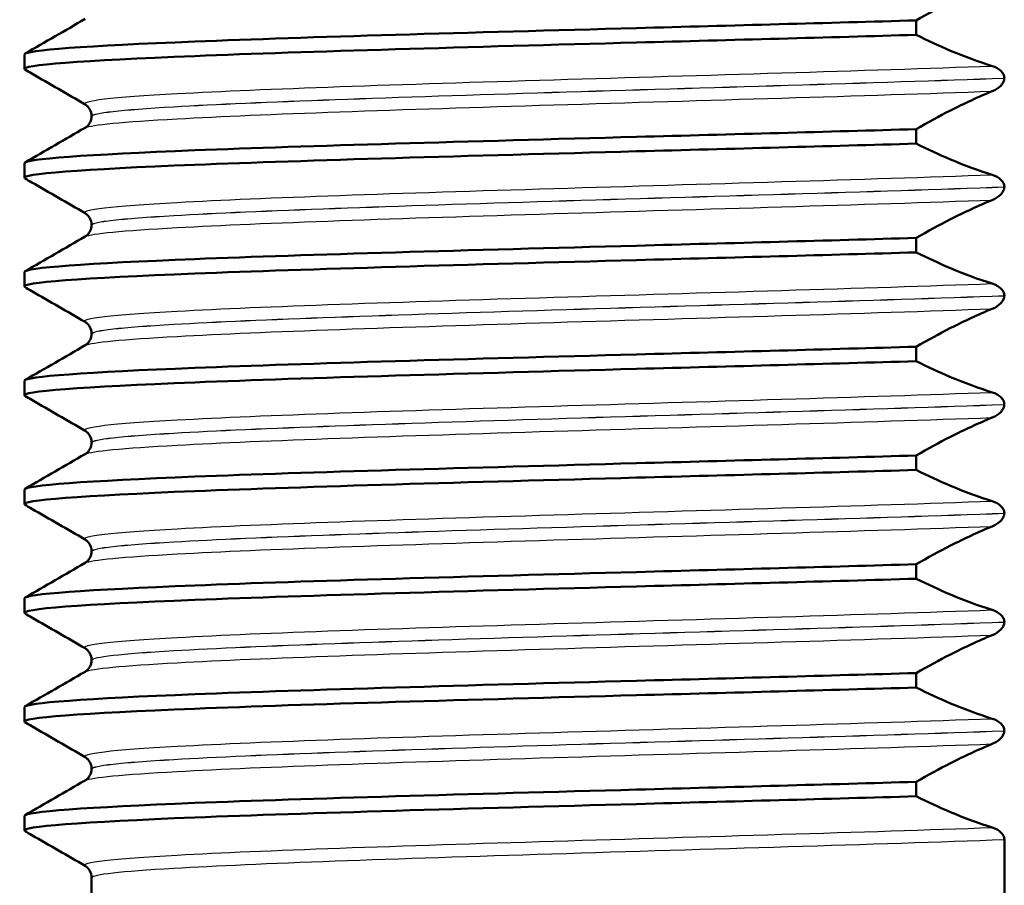
# Paper-space layout 'DS_2' of a CAD drawing. Units: millimetres. Extents: x 0 to 2100, y 0 to 2970.
# Drawn here: x 454 to 468, y 1674 to 1686 of the extents above; entities that cross this region are included whole.
import ezdxf

# ---------------------------------------------------------------- set-up
doc = ezdxf.new("R2010")
doc.units = ezdxf.units.MM
doc.header["$LTSCALE"] = 10
doc.layers.add('Visible Edges(ISO)', color=7, linetype='Continuous', lineweight=50)
doc.layers.add('Visible Tangent Edges(ISO)', color=7, linetype='Continuous', lineweight=25)

psp = doc.layouts.new('DS_2')

# ---------------------------------------------------------------- linework, layer by layer
at = {"layer": 'Visible Edges(ISO)'}
for p, q in [((466.414, 1686.203), (466.414, 1686.403)), ((454.112, 1685.733), (454.112, 1685.933)), ((467.63, 1685.606), (467.63, 1685.607)), ((455.038, 1685.083), (455.038, 1685.082)), ((466.414, 1684.702), (466.414, 1684.902)), ((454.112, 1684.232), (454.112, 1684.432)), ((467.63, 1684.105), (467.63, 1684.106)), ((455.038, 1683.582), (455.038, 1683.581)), ((466.414, 1683.201), (466.414, 1683.401)), ((454.112, 1682.731), (454.112, 1682.931)), ((467.63, 1682.604), (467.63, 1682.605)), ((455.038, 1682.081), (455.038, 1682.08)), ((466.414, 1681.7), (466.414, 1681.9)), ((454.112, 1681.23), (454.112, 1681.43)), ((467.63, 1681.103), (467.63, 1681.104)), ((455.038, 1680.58), (455.038, 1680.579)), ((466.414, 1680.199), (466.414, 1680.399)), ((454.112, 1679.729), (454.112, 1679.929)), ((467.63, 1679.602), (467.63, 1679.603)), ((455.038, 1679.079), (455.038, 1679.078)), ((466.414, 1678.698), (466.414, 1678.898)), ((454.112, 1678.228), (454.112, 1678.428)), ((467.63, 1678.101), (467.63, 1678.102)), ((455.038, 1677.578), (455.038, 1677.577)), ((466.414, 1677.197), (466.414, 1677.397)), ((454.112, 1676.727), (454.112, 1676.927)), ((467.63, 1676.6), (467.63, 1676.601)), ((455.038, 1676.077), (455.038, 1676.076)), ((466.414, 1675.696), (466.414, 1675.896)), ((454.112, 1675.226), (454.112, 1675.426)), ((467.63, 1675.1), (467.63, 1664.147)), ((455.038, 1674.576), (455.038, 1664.162))]:
    psp.add_line(p, q, dxfattribs=at)
for points, knots in [([(466.414, 1686.403), (466.571, 1686.494), (466.73, 1686.58), (467.079, 1686.758), (467.27, 1686.847), (467.463, 1686.926)], [-0.1904609, -0.1904609, -0.1904609, -0.1904609, -0.1036427, -0.1036427, 0, 0, 0, 0]), ([(454.112, 1685.933), (454.115, 1685.992), (454.968, 1686.051), (456.462, 1686.111), (458.021, 1686.173), (460.26, 1686.234), (462.556, 1686.296), (463.871, 1686.332), (465.2, 1686.367), (466.414, 1686.403)], [94.849315, 94.849315, 94.849315, 94.849315, 95.594585, 95.594585, 95.594585, 96.372549, 96.372549, 96.372549, 96.818092, 96.818092, 96.818092, 96.818092]), ([(454.116, 1685.726), (454.046, 1685.787), (454.908, 1685.849), (456.462, 1685.911), (458.021, 1685.973), (460.26, 1686.035), (462.556, 1686.097), (463.871, 1686.132), (465.2, 1686.168), (466.414, 1686.203)], [94.81906, 94.81906, 94.81906, 94.81906, 95.594585, 95.594585, 95.594585, 96.372549, 96.372549, 96.372549, 96.818092, 96.818092, 96.818092, 96.818092]), ([(467.463, 1685.773), (467.271, 1685.833), (467.079, 1685.904), (466.73, 1686.052), (466.571, 1686.125), (466.414, 1686.203)], [-0.1881183, -0.1881183, -0.1881183, -0.1881183, -0.0857024, -0.0857024, 0, 0, 0, 0]), ([(467.63, 1685.607), (467.63, 1685.616), (467.629, 1685.625), (467.624, 1685.643), (467.621, 1685.651), (467.609, 1685.678), (467.596, 1685.693), (467.554, 1685.734), (467.511, 1685.757), (467.463, 1685.773)], [-0.0444678, -0.0444678, -0.0444678, -0.0444678, -0.04059224, -0.04059224, -0.03631795, -0.03631795, -0.02566869, -0.02566869, 0, 0, 0, 0]), ([(467.463, 1685.425), (467.51, 1685.444), (467.551, 1685.47), (467.592, 1685.513), (467.604, 1685.528), (467.618, 1685.554), (467.622, 1685.564), (467.627, 1685.581), (467.628, 1685.586), (467.629, 1685.594), (467.629, 1685.596), (467.629, 1685.6), (467.629, 1685.601), (467.63, 1685.603), (467.63, 1685.604), (467.63, 1685.605), (467.63, 1685.605), (467.63, 1685.606), (467.63, 1685.606), (467.63, 1685.606), (467.63, 1685.606), (467.63, 1685.606), (467.63, 1685.606), (467.63, 1685.606)], [-0.0319654, -0.0319654, -0.0319654, -0.0319654, -0.01402893, -0.01402893, -0.00689692, -0.00689692, -0.00319017, -0.00319017, -0.00155369, -0.00155369, -0.0007707, -0.0007707, -0.00038441, -0.00038441, -0.00019204, -0.00019204, -0.00009599, -0.00009599, -0.00004799, -0.00004799, -0.00002399, -0.00002399, 0, 0, 0, 0]), ([(466.414, 1684.902), (466.571, 1684.993), (466.73, 1685.079), (467.079, 1685.257), (467.27, 1685.346), (467.463, 1685.425)], [-0.1904609, -0.1904609, -0.1904609, -0.1904609, -0.1036427, -0.1036427, 0, 0, 0, 0]), ([(455.038, 1685.083), (455.038, 1685.116), (455.028, 1685.149), (455.003, 1685.195), (454.99, 1685.211), (454.965, 1685.233), (454.955, 1685.24), (454.948, 1685.244)], [0, 0, 0, 0, 0.0158355, 0.0158355, 0.02993581, 0.02993581, 0.0461651, 0.0461651, 0.0461651, 0.0461651]), ([(454.948, 1684.921), (454.956, 1684.925), (454.969, 1684.933), (454.996, 1684.961), (455.009, 1684.977), (455.03, 1685.022), (455.038, 1685.052), (455.038, 1685.082)], [0, 0, 0, 0, 0.01863776, 0.01863776, 0.0319727, 0.0319727, 0.0461709, 0.0461709, 0.0461709, 0.0461709]), ([(454.112, 1684.432), (454.115, 1684.491), (454.968, 1684.55), (456.462, 1684.61), (458.021, 1684.672), (460.26, 1684.733), (462.556, 1684.795), (463.871, 1684.831), (465.2, 1684.866), (466.414, 1684.902)], [88.56613, 88.56613, 88.56613, 88.56613, 89.3114, 89.3114, 89.3114, 90.089364, 90.089364, 90.089364, 90.534907, 90.534907, 90.534907, 90.534907]), ([(454.116, 1684.225), (454.046, 1684.286), (454.908, 1684.348), (456.462, 1684.41), (458.021, 1684.472), (460.26, 1684.534), (462.556, 1684.596), (463.871, 1684.631), (465.2, 1684.667), (466.414, 1684.702)], [88.535874, 88.535874, 88.535874, 88.535874, 89.3114, 89.3114, 89.3114, 90.089364, 90.089364, 90.089364, 90.534907, 90.534907, 90.534907, 90.534907]), ([(467.463, 1684.272), (467.271, 1684.332), (467.079, 1684.403), (466.73, 1684.551), (466.571, 1684.624), (466.414, 1684.702)], [-0.1881183, -0.1881183, -0.1881183, -0.1881183, -0.0857024, -0.0857024, 0, 0, 0, 0]), ([(467.63, 1684.106), (467.63, 1684.115), (467.629, 1684.124), (467.624, 1684.142), (467.621, 1684.15), (467.609, 1684.177), (467.596, 1684.192), (467.554, 1684.233), (467.511, 1684.256), (467.463, 1684.272)], [-0.0444678, -0.0444678, -0.0444678, -0.0444678, -0.04059224, -0.04059224, -0.03631795, -0.03631795, -0.02566869, -0.02566869, 0, 0, 0, 0]), ([(467.463, 1683.924), (467.51, 1683.943), (467.551, 1683.969), (467.592, 1684.012), (467.604, 1684.027), (467.618, 1684.053), (467.622, 1684.063), (467.627, 1684.08), (467.628, 1684.085), (467.629, 1684.093), (467.629, 1684.095), (467.629, 1684.099), (467.629, 1684.1), (467.63, 1684.102), (467.63, 1684.103), (467.63, 1684.104), (467.63, 1684.104), (467.63, 1684.105), (467.63, 1684.105), (467.63, 1684.105), (467.63, 1684.105), (467.63, 1684.105), (467.63, 1684.105), (467.63, 1684.105)], [-0.03196536, -0.03196536, -0.03196536, -0.03196536, -0.01402892, -0.01402892, -0.00689691, -0.00689691, -0.00319017, -0.00319017, -0.00155368, -0.00155368, -0.0007707, -0.0007707, -0.00038441, -0.00038441, -0.00019204, -0.00019204, -0.00009599, -0.00009599, -0.00004799, -0.00004799, -0.00002399, -0.00002399, 0, 0, 0, 0]), ([(466.414, 1683.401), (466.571, 1683.492), (466.73, 1683.578), (467.079, 1683.756), (467.27, 1683.845), (467.463, 1683.924)], [-0.1904609, -0.1904609, -0.1904609, -0.1904609, -0.1036427, -0.1036427, 0, 0, 0, 0]), ([(455.038, 1683.582), (455.038, 1683.615), (455.028, 1683.648), (455.003, 1683.694), (454.99, 1683.71), (454.965, 1683.732), (454.955, 1683.739), (454.948, 1683.743)], [0, 0, 0, 0, 0.0158355, 0.0158355, 0.02993581, 0.02993581, 0.0461651, 0.0461651, 0.0461651, 0.0461651]), ([(454.948, 1683.42), (454.956, 1683.424), (454.969, 1683.432), (454.996, 1683.46), (455.009, 1683.476), (455.03, 1683.521), (455.038, 1683.551), (455.038, 1683.581)], [0, 0, 0, 0, 0.01863776, 0.01863776, 0.0319727, 0.0319727, 0.0461709, 0.0461709, 0.0461709, 0.0461709]), ([(454.112, 1682.931), (454.115, 1682.99), (454.968, 1683.049), (456.462, 1683.109), (458.021, 1683.171), (460.26, 1683.232), (462.556, 1683.294), (463.871, 1683.33), (465.2, 1683.365), (466.414, 1683.401)], [82.282944, 82.282944, 82.282944, 82.282944, 83.028214, 83.028214, 83.028214, 83.806179, 83.806179, 83.806179, 84.251722, 84.251722, 84.251722, 84.251722]), ([(454.116, 1682.724), (454.046, 1682.785), (454.908, 1682.847), (456.462, 1682.909), (458.021, 1682.971), (460.26, 1683.033), (462.556, 1683.095), (463.871, 1683.13), (465.2, 1683.166), (466.414, 1683.201)], [82.252689, 82.252689, 82.252689, 82.252689, 83.028214, 83.028214, 83.028214, 83.806179, 83.806179, 83.806179, 84.251722, 84.251722, 84.251722, 84.251722]), ([(467.463, 1682.771), (467.271, 1682.831), (467.079, 1682.902), (466.73, 1683.05), (466.571, 1683.123), (466.414, 1683.201)], [-0.1881183, -0.1881183, -0.1881183, -0.1881183, -0.0857024, -0.0857024, 0, 0, 0, 0]), ([(467.63, 1682.605), (467.63, 1682.614), (467.629, 1682.623), (467.624, 1682.641), (467.621, 1682.649), (467.609, 1682.676), (467.596, 1682.691), (467.554, 1682.732), (467.511, 1682.755), (467.463, 1682.771)], [-0.0444678, -0.0444678, -0.0444678, -0.0444678, -0.04059224, -0.04059224, -0.03631795, -0.03631795, -0.02566869, -0.02566869, 0, 0, 0, 0]), ([(467.463, 1682.423), (467.51, 1682.442), (467.551, 1682.468), (467.592, 1682.511), (467.604, 1682.526), (467.618, 1682.552), (467.622, 1682.562), (467.627, 1682.579), (467.628, 1682.584), (467.629, 1682.592), (467.629, 1682.594), (467.629, 1682.598), (467.629, 1682.599), (467.63, 1682.601), (467.63, 1682.602), (467.63, 1682.603), (467.63, 1682.603), (467.63, 1682.604), (467.63, 1682.604), (467.63, 1682.604), (467.63, 1682.604), (467.63, 1682.604), (467.63, 1682.604), (467.63, 1682.604)], [-0.03196536, -0.03196536, -0.03196536, -0.03196536, -0.01402892, -0.01402892, -0.00689691, -0.00689691, -0.00319017, -0.00319017, -0.00155368, -0.00155368, -0.0007707, -0.0007707, -0.00038441, -0.00038441, -0.00019204, -0.00019204, -0.00009599, -0.00009599, -0.00004799, -0.00004799, -0.00002399, -0.00002399, 0, 0, 0, 0]), ([(466.414, 1681.9), (466.571, 1681.991), (466.73, 1682.077), (467.079, 1682.255), (467.27, 1682.344), (467.463, 1682.423)], [-0.1904609, -0.1904609, -0.1904609, -0.1904609, -0.1036427, -0.1036427, 0, 0, 0, 0]), ([(455.038, 1682.081), (455.038, 1682.114), (455.028, 1682.147), (455.003, 1682.193), (454.99, 1682.209), (454.965, 1682.231), (454.955, 1682.238), (454.948, 1682.242)], [0, 0, 0, 0, 0.0158355, 0.0158355, 0.02993581, 0.02993581, 0.0461651, 0.0461651, 0.0461651, 0.0461651]), ([(454.948, 1681.919), (454.956, 1681.923), (454.969, 1681.931), (454.996, 1681.959), (455.009, 1681.975), (455.03, 1682.02), (455.038, 1682.05), (455.038, 1682.08)], [0, 0, 0, 0, 0.01863776, 0.01863776, 0.0319727, 0.0319727, 0.0461709, 0.0461709, 0.0461709, 0.0461709]), ([(454.112, 1681.43), (454.115, 1681.489), (454.968, 1681.548), (456.462, 1681.608), (458.021, 1681.67), (460.26, 1681.731), (462.556, 1681.793), (463.871, 1681.829), (465.2, 1681.864), (466.414, 1681.9)], [75.999759, 75.999759, 75.999759, 75.999759, 76.745029, 76.745029, 76.745029, 77.522993, 77.522993, 77.522993, 77.968536, 77.968536, 77.968536, 77.968536]), ([(454.116, 1681.223), (454.046, 1681.284), (454.908, 1681.346), (456.462, 1681.408), (458.021, 1681.47), (460.26, 1681.532), (462.556, 1681.594), (463.871, 1681.629), (465.2, 1681.665), (466.414, 1681.7)], [75.969504, 75.969504, 75.969504, 75.969504, 76.745029, 76.745029, 76.745029, 77.522993, 77.522993, 77.522993, 77.968536, 77.968536, 77.968536, 77.968536]), ([(467.463, 1681.27), (467.271, 1681.33), (467.079, 1681.401), (466.73, 1681.549), (466.571, 1681.622), (466.414, 1681.7)], [-0.1881183, -0.1881183, -0.1881183, -0.1881183, -0.0857024, -0.0857024, 0, 0, 0, 0]), ([(467.63, 1681.104), (467.63, 1681.113), (467.629, 1681.122), (467.624, 1681.14), (467.621, 1681.148), (467.609, 1681.175), (467.596, 1681.19), (467.554, 1681.231), (467.511, 1681.254), (467.463, 1681.27)], [-0.0444678, -0.0444678, -0.0444678, -0.0444678, -0.04059224, -0.04059224, -0.03631795, -0.03631795, -0.02566869, -0.02566869, 0, 0, 0, 0]), ([(467.463, 1680.922), (467.51, 1680.941), (467.551, 1680.967), (467.592, 1681.01), (467.604, 1681.025), (467.618, 1681.051), (467.622, 1681.061), (467.627, 1681.078), (467.628, 1681.083), (467.629, 1681.091), (467.629, 1681.093), (467.629, 1681.097), (467.629, 1681.098), (467.63, 1681.1), (467.63, 1681.101), (467.63, 1681.102), (467.63, 1681.102), (467.63, 1681.103), (467.63, 1681.103), (467.63, 1681.103), (467.63, 1681.103), (467.63, 1681.103), (467.63, 1681.103), (467.63, 1681.103)], [-0.03196539, -0.03196539, -0.03196539, -0.03196539, -0.01402893, -0.01402893, -0.00689691, -0.00689691, -0.00319017, -0.00319017, -0.00155369, -0.00155369, -0.0007707, -0.0007707, -0.00038441, -0.00038441, -0.00019204, -0.00019204, -0.00009599, -0.00009599, -0.00004799, -0.00004799, -0.00002399, -0.00002399, 0, 0, 0, 0]), ([(466.414, 1680.399), (466.571, 1680.49), (466.73, 1680.576), (467.079, 1680.754), (467.27, 1680.843), (467.463, 1680.922)], [-0.1904609, -0.1904609, -0.1904609, -0.1904609, -0.1036427, -0.1036427, 0, 0, 0, 0]), ([(455.038, 1680.58), (455.038, 1680.613), (455.028, 1680.646), (455.003, 1680.692), (454.99, 1680.708), (454.965, 1680.73), (454.955, 1680.737), (454.948, 1680.741)], [0, 0, 0, 0, 0.0158355, 0.0158355, 0.02993581, 0.02993581, 0.0461651, 0.0461651, 0.0461651, 0.0461651]), ([(454.948, 1680.418), (454.956, 1680.422), (454.969, 1680.43), (454.996, 1680.458), (455.009, 1680.474), (455.03, 1680.519), (455.038, 1680.549), (455.038, 1680.579)], [0, 0, 0, 0, 0.01863776, 0.01863776, 0.0319727, 0.0319727, 0.0461709, 0.0461709, 0.0461709, 0.0461709]), ([(454.112, 1679.929), (454.115, 1679.988), (454.968, 1680.047), (456.462, 1680.107), (458.021, 1680.169), (460.26, 1680.23), (462.556, 1680.292), (463.871, 1680.328), (465.2, 1680.363), (466.414, 1680.399)], [69.716574, 69.716574, 69.716574, 69.716574, 70.461844, 70.461844, 70.461844, 71.239808, 71.239808, 71.239808, 71.685351, 71.685351, 71.685351, 71.685351]), ([(454.116, 1679.722), (454.046, 1679.783), (454.908, 1679.845), (456.462, 1679.907), (458.021, 1679.969), (460.26, 1680.031), (462.556, 1680.093), (463.871, 1680.128), (465.2, 1680.164), (466.414, 1680.199)], [69.686318, 69.686318, 69.686318, 69.686318, 70.461844, 70.461844, 70.461844, 71.239808, 71.239808, 71.239808, 71.685351, 71.685351, 71.685351, 71.685351]), ([(467.463, 1679.769), (467.271, 1679.829), (467.079, 1679.9), (466.73, 1680.048), (466.571, 1680.121), (466.414, 1680.199)], [-0.1881183, -0.1881183, -0.1881183, -0.1881183, -0.0857024, -0.0857024, 0, 0, 0, 0]), ([(467.63, 1679.603), (467.63, 1679.612), (467.629, 1679.621), (467.624, 1679.639), (467.621, 1679.647), (467.609, 1679.674), (467.596, 1679.689), (467.554, 1679.73), (467.511, 1679.753), (467.463, 1679.769)], [-0.0444678, -0.0444678, -0.0444678, -0.0444678, -0.04059224, -0.04059224, -0.03631795, -0.03631795, -0.02566869, -0.02566869, 0, 0, 0, 0]), ([(467.463, 1679.421), (467.51, 1679.44), (467.551, 1679.466), (467.592, 1679.509), (467.604, 1679.524), (467.618, 1679.55), (467.622, 1679.56), (467.627, 1679.577), (467.628, 1679.582), (467.629, 1679.59), (467.629, 1679.592), (467.629, 1679.596), (467.629, 1679.597), (467.63, 1679.599), (467.63, 1679.6), (467.63, 1679.601), (467.63, 1679.601), (467.63, 1679.602), (467.63, 1679.602), (467.63, 1679.602), (467.63, 1679.602), (467.63, 1679.602), (467.63, 1679.602), (467.63, 1679.602)], [-0.03196539, -0.03196539, -0.03196539, -0.03196539, -0.01402893, -0.01402893, -0.00689691, -0.00689691, -0.00319017, -0.00319017, -0.00155369, -0.00155369, -0.0007707, -0.0007707, -0.00038441, -0.00038441, -0.00019204, -0.00019204, -0.00009599, -0.00009599, -0.00004799, -0.00004799, -0.00002399, -0.00002399, 0, 0, 0, 0]), ([(466.414, 1678.898), (466.571, 1678.989), (466.73, 1679.075), (467.079, 1679.253), (467.27, 1679.342), (467.463, 1679.421)], [-0.1904609, -0.1904609, -0.1904609, -0.1904609, -0.1036427, -0.1036427, 0, 0, 0, 0]), ([(455.038, 1679.079), (455.038, 1679.112), (455.028, 1679.145), (455.003, 1679.191), (454.99, 1679.207), (454.965, 1679.229), (454.955, 1679.236), (454.948, 1679.24)], [0, 0, 0, 0, 0.0158355, 0.0158355, 0.02993581, 0.02993581, 0.0461651, 0.0461651, 0.0461651, 0.0461651]), ([(454.948, 1678.917), (454.956, 1678.921), (454.969, 1678.929), (454.996, 1678.957), (455.009, 1678.973), (455.03, 1679.018), (455.038, 1679.048), (455.038, 1679.078)], [0, 0, 0, 0, 0.01863776, 0.01863776, 0.0319727, 0.0319727, 0.0461709, 0.0461709, 0.0461709, 0.0461709]), ([(454.112, 1678.428), (454.115, 1678.487), (454.968, 1678.546), (456.462, 1678.606), (458.021, 1678.668), (460.26, 1678.729), (462.556, 1678.791), (463.871, 1678.827), (465.2, 1678.862), (466.414, 1678.898)], [63.433388, 63.433388, 63.433388, 63.433388, 64.178658, 64.178658, 64.178658, 64.956623, 64.956623, 64.956623, 65.402166, 65.402166, 65.402166, 65.402166]), ([(454.116, 1678.221), (454.046, 1678.282), (454.908, 1678.344), (456.462, 1678.406), (458.021, 1678.468), (460.26, 1678.53), (462.556, 1678.592), (463.871, 1678.627), (465.2, 1678.663), (466.414, 1678.698)], [63.403133, 63.403133, 63.403133, 63.403133, 64.178658, 64.178658, 64.178658, 64.956623, 64.956623, 64.956623, 65.402166, 65.402166, 65.402166, 65.402166]), ([(467.463, 1678.268), (467.271, 1678.328), (467.079, 1678.399), (466.73, 1678.547), (466.571, 1678.62), (466.414, 1678.698)], [-0.1881183, -0.1881183, -0.1881183, -0.1881183, -0.0857024, -0.0857024, 0, 0, 0, 0]), ([(467.63, 1678.102), (467.63, 1678.111), (467.629, 1678.12), (467.624, 1678.138), (467.621, 1678.146), (467.609, 1678.173), (467.596, 1678.188), (467.554, 1678.229), (467.511, 1678.252), (467.463, 1678.268)], [-0.0444678, -0.0444678, -0.0444678, -0.0444678, -0.04059224, -0.04059224, -0.03631795, -0.03631795, -0.02566869, -0.02566869, 0, 0, 0, 0]), ([(467.463, 1677.92), (467.51, 1677.939), (467.551, 1677.965), (467.592, 1678.008), (467.604, 1678.023), (467.618, 1678.049), (467.622, 1678.059), (467.627, 1678.076), (467.628, 1678.081), (467.629, 1678.089), (467.629, 1678.091), (467.629, 1678.095), (467.629, 1678.096), (467.63, 1678.098), (467.63, 1678.099), (467.63, 1678.1), (467.63, 1678.1), (467.63, 1678.101), (467.63, 1678.101), (467.63, 1678.101), (467.63, 1678.101), (467.63, 1678.101), (467.63, 1678.101), (467.63, 1678.101)], [-0.03196537, -0.03196537, -0.03196537, -0.03196537, -0.01402892, -0.01402892, -0.00689691, -0.00689691, -0.00319017, -0.00319017, -0.00155369, -0.00155369, -0.0007707, -0.0007707, -0.00038441, -0.00038441, -0.00019204, -0.00019204, -0.00009599, -0.00009599, -0.00004799, -0.00004799, -0.00002399, -0.00002399, 0, 0, 0, 0]), ([(466.414, 1677.397), (466.571, 1677.488), (466.73, 1677.574), (467.079, 1677.752), (467.27, 1677.841), (467.463, 1677.92)], [-0.1904609, -0.1904609, -0.1904609, -0.1904609, -0.1036427, -0.1036427, 0, 0, 0, 0]), ([(455.038, 1677.578), (455.038, 1677.611), (455.028, 1677.644), (455.003, 1677.69), (454.99, 1677.706), (454.965, 1677.728), (454.955, 1677.735), (454.948, 1677.739)], [0, 0, 0, 0, 0.0158355, 0.0158355, 0.02993581, 0.02993581, 0.0461651, 0.0461651, 0.0461651, 0.0461651]), ([(454.948, 1677.416), (454.956, 1677.42), (454.969, 1677.428), (454.996, 1677.456), (455.009, 1677.472), (455.03, 1677.517), (455.038, 1677.547), (455.038, 1677.577)], [0, 0, 0, 0, 0.01863776, 0.01863776, 0.0319727, 0.0319727, 0.0461709, 0.0461709, 0.0461709, 0.0461709]), ([(454.112, 1676.927), (454.115, 1676.986), (454.968, 1677.045), (456.462, 1677.105), (458.021, 1677.167), (460.26, 1677.228), (462.556, 1677.29), (463.871, 1677.326), (465.2, 1677.361), (466.414, 1677.397)], [57.150203, 57.150203, 57.150203, 57.150203, 57.895473, 57.895473, 57.895473, 58.673437, 58.673437, 58.673437, 59.11898, 59.11898, 59.11898, 59.11898]), ([(454.116, 1676.72), (454.046, 1676.781), (454.908, 1676.843), (456.462, 1676.905), (458.021, 1676.967), (460.26, 1677.029), (462.556, 1677.091), (463.871, 1677.126), (465.2, 1677.162), (466.414, 1677.197)], [57.119948, 57.119948, 57.119948, 57.119948, 57.895473, 57.895473, 57.895473, 58.673437, 58.673437, 58.673437, 59.11898, 59.11898, 59.11898, 59.11898]), ([(467.463, 1676.767), (467.271, 1676.827), (467.079, 1676.898), (466.73, 1677.046), (466.571, 1677.119), (466.414, 1677.197)], [-0.1881183, -0.1881183, -0.1881183, -0.1881183, -0.0857024, -0.0857024, 0, 0, 0, 0]), ([(467.63, 1676.601), (467.63, 1676.61), (467.629, 1676.619), (467.624, 1676.637), (467.621, 1676.645), (467.609, 1676.672), (467.596, 1676.687), (467.554, 1676.728), (467.511, 1676.751), (467.463, 1676.767)], [-0.0444678, -0.0444678, -0.0444678, -0.0444678, -0.04059224, -0.04059224, -0.03631795, -0.03631795, -0.02566869, -0.02566869, 0, 0, 0, 0]), ([(467.463, 1676.419), (467.489, 1676.43), (467.516, 1676.444), (467.565, 1676.479), (467.585, 1676.498), (467.607, 1676.528), (467.615, 1676.541), (467.623, 1676.562), (467.626, 1676.57), (467.628, 1676.582), (467.629, 1676.586), (467.629, 1676.592), (467.629, 1676.594), (467.63, 1676.597), (467.63, 1676.599), (467.63, 1676.6)], [-0.03019541, -0.03019541, -0.03019541, -0.03019541, -0.01988924, -0.01988924, -0.01003745, -0.01003745, -0.00492456, -0.00492456, -0.00231807, -0.00231807, -0.00109549, -0.00109549, -0.00045156, -0.00045156, 0, 0, 0, 0]), ([(466.414, 1675.896), (466.571, 1675.987), (466.73, 1676.073), (467.079, 1676.251), (467.27, 1676.34), (467.463, 1676.419)], [-0.1904609, -0.1904609, -0.1904609, -0.1904609, -0.1036427, -0.1036427, 0, 0, 0, 0]), ([(455.038, 1676.077), (455.038, 1676.11), (455.028, 1676.143), (455.003, 1676.189), (454.99, 1676.205), (454.965, 1676.227), (454.955, 1676.234), (454.948, 1676.238)], [0, 0, 0, 0, 0.0158355, 0.0158355, 0.02993581, 0.02993581, 0.0461651, 0.0461651, 0.0461651, 0.0461651]), ([(454.948, 1675.915), (454.956, 1675.919), (454.969, 1675.927), (454.996, 1675.955), (455.009, 1675.971), (455.03, 1676.016), (455.038, 1676.046), (455.038, 1676.076)], [0, 0, 0, 0, 0.01863776, 0.01863776, 0.0319727, 0.0319727, 0.0461709, 0.0461709, 0.0461709, 0.0461709]), ([(454.112, 1675.426), (454.115, 1675.485), (454.968, 1675.544), (456.462, 1675.604), (458.021, 1675.666), (460.26, 1675.727), (462.556, 1675.789), (463.871, 1675.825), (465.2, 1675.86), (466.414, 1675.896)], [50.867018, 50.867018, 50.867018, 50.867018, 51.612288, 51.612288, 51.612288, 52.390252, 52.390252, 52.390252, 52.835795, 52.835795, 52.835795, 52.835795]), ([(454.116, 1675.219), (454.046, 1675.28), (454.908, 1675.342), (456.462, 1675.404), (458.021, 1675.466), (460.26, 1675.528), (462.556, 1675.59), (463.871, 1675.625), (465.2, 1675.661), (466.414, 1675.696)], [50.836762, 50.836762, 50.836762, 50.836762, 51.612288, 51.612288, 51.612288, 52.390252, 52.390252, 52.390252, 52.835795, 52.835795, 52.835795, 52.835795]), ([(467.463, 1675.266), (467.271, 1675.326), (467.079, 1675.397), (466.73, 1675.545), (466.571, 1675.618), (466.414, 1675.696)], [-0.1881183, -0.1881183, -0.1881183, -0.1881183, -0.0857024, -0.0857024, 0, 0, 0, 0]), ([(467.63, 1675.1), (467.63, 1675.109), (467.629, 1675.118), (467.624, 1675.136), (467.621, 1675.144), (467.609, 1675.171), (467.596, 1675.186), (467.554, 1675.227), (467.511, 1675.25), (467.463, 1675.266)], [-0.0444678, -0.0444678, -0.0444678, -0.0444678, -0.04059224, -0.04059224, -0.03631795, -0.03631795, -0.02566869, -0.02566869, 0, 0, 0, 0]), ([(455.038, 1674.576), (455.038, 1674.609), (455.028, 1674.642), (455.003, 1674.688), (454.99, 1674.704), (454.965, 1674.726), (454.955, 1674.733), (454.948, 1674.737)], [0, 0, 0, 0, 0.0158355, 0.0158355, 0.02993581, 0.02993581, 0.0461651, 0.0461651, 0.0461651, 0.0461651])]:
    psp.add_open_spline(points, degree=3, knots=knots, dxfattribs=at)
for points in [[(454.121, 1685.944), (454.397, 1686.103), (454.673, 1686.262), (454.948, 1686.422)], [(454.116, 1685.726), (454.148, 1685.706), (454.181, 1685.687), (454.214, 1685.668)], [(454.948, 1685.244), (454.703, 1685.385), (454.458, 1685.527), (454.214, 1685.668)], [(454.121, 1684.443), (454.397, 1684.602), (454.673, 1684.761), (454.948, 1684.921)], [(454.116, 1684.225), (454.148, 1684.205), (454.181, 1684.186), (454.214, 1684.167)], [(454.948, 1683.743), (454.703, 1683.884), (454.458, 1684.026), (454.214, 1684.167)], [(454.121, 1682.942), (454.397, 1683.101), (454.673, 1683.26), (454.948, 1683.42)], [(454.116, 1682.724), (454.148, 1682.704), (454.181, 1682.685), (454.214, 1682.666)], [(454.948, 1682.242), (454.703, 1682.383), (454.458, 1682.525), (454.214, 1682.666)], [(454.121, 1681.441), (454.397, 1681.6), (454.673, 1681.759), (454.948, 1681.919)], [(454.116, 1681.223), (454.148, 1681.203), (454.181, 1681.184), (454.214, 1681.165)], [(454.948, 1680.741), (454.703, 1680.882), (454.458, 1681.024), (454.214, 1681.165)], [(454.121, 1679.94), (454.397, 1680.099), (454.673, 1680.258), (454.948, 1680.418)], [(454.116, 1679.722), (454.148, 1679.702), (454.181, 1679.683), (454.214, 1679.664)], [(454.948, 1679.24), (454.703, 1679.381), (454.458, 1679.523), (454.214, 1679.664)], [(454.121, 1678.439), (454.397, 1678.598), (454.673, 1678.757), (454.948, 1678.917)], [(454.116, 1678.221), (454.148, 1678.201), (454.181, 1678.182), (454.214, 1678.163)], [(454.948, 1677.739), (454.703, 1677.88), (454.458, 1678.022), (454.214, 1678.163)], [(454.121, 1676.938), (454.397, 1677.097), (454.673, 1677.256), (454.948, 1677.416)], [(454.116, 1676.72), (454.148, 1676.7), (454.181, 1676.681), (454.214, 1676.662)], [(454.948, 1676.238), (454.703, 1676.379), (454.458, 1676.521), (454.214, 1676.662)], [(454.121, 1675.437), (454.397, 1675.596), (454.673, 1675.755), (454.948, 1675.915)], [(454.116, 1675.219), (454.148, 1675.199), (454.181, 1675.18), (454.214, 1675.161)], [(454.948, 1674.737), (454.703, 1674.878), (454.458, 1675.02), (454.214, 1675.161)]]:
    psp.add_open_spline(points, degree=3, dxfattribs=at)
at = {"layer": 'Visible Tangent Edges(ISO)'}
for points, knots in [([(454.952, 1685.244), (454.873, 1685.293), (455.314, 1685.343), (456.221, 1685.393), (457.386, 1685.457), (459.306, 1685.521), (461.415, 1685.584), (463.485, 1685.647), (465.712, 1685.71), (467.463, 1685.773)], [94.797896, 94.797896, 94.797896, 94.797896, 95.422057, 95.422057, 95.422057, 96.224504, 96.224504, 96.224504, 97.011947, 97.011947, 97.011947, 97.011947]), ([(455.044, 1685.083), (455.049, 1685.126), (455.435, 1685.169), (456.174, 1685.212), (457.303, 1685.278), (459.241, 1685.344), (461.387, 1685.41), (463.533, 1685.476), (465.854, 1685.542), (467.63, 1685.607)], [94.849315, 94.849315, 94.849315, 94.849315, 95.390853, 95.390853, 95.390853, 96.218459, 96.218459, 96.218459, 97.046066, 97.046066, 97.046066, 97.046066]), ([(455.044, 1685.082), (455.049, 1685.125), (455.435, 1685.168), (456.174, 1685.211), (457.303, 1685.277), (459.241, 1685.343), (461.387, 1685.409), (463.533, 1685.475), (465.854, 1685.541), (467.63, 1685.606)], [88.56613, 88.56613, 88.56613, 88.56613, 89.107667, 89.107667, 89.107667, 89.935274, 89.935274, 89.935274, 90.762881, 90.762881, 90.762881, 90.762881]), ([(454.955, 1684.921), (455.031, 1684.962), (455.464, 1685.004), (456.221, 1685.045), (457.386, 1685.109), (459.306, 1685.173), (461.415, 1685.237), (463.485, 1685.3), (465.712, 1685.362), (467.463, 1685.425)], [88.617548, 88.617548, 88.617548, 88.617548, 89.138871, 89.138871, 89.138871, 89.941318, 89.941318, 89.941318, 90.728761, 90.728761, 90.728761, 90.728761]), ([(454.952, 1683.743), (454.873, 1683.792), (455.314, 1683.842), (456.221, 1683.892), (457.386, 1683.956), (459.306, 1684.02), (461.415, 1684.083), (463.485, 1684.146), (465.712, 1684.209), (467.463, 1684.272)], [88.514711, 88.514711, 88.514711, 88.514711, 89.138871, 89.138871, 89.138871, 89.941318, 89.941318, 89.941318, 90.728761, 90.728761, 90.728761, 90.728761]), ([(455.044, 1683.582), (455.049, 1683.625), (455.435, 1683.668), (456.174, 1683.711), (457.303, 1683.777), (459.241, 1683.843), (461.387, 1683.909), (463.533, 1683.975), (465.854, 1684.041), (467.63, 1684.106)], [88.56613, 88.56613, 88.56613, 88.56613, 89.107667, 89.107667, 89.107667, 89.935274, 89.935274, 89.935274, 90.762881, 90.762881, 90.762881, 90.762881]), ([(455.044, 1683.581), (455.049, 1683.624), (455.435, 1683.667), (456.174, 1683.71), (457.303, 1683.776), (459.241, 1683.842), (461.387, 1683.908), (463.533, 1683.974), (465.854, 1684.04), (467.63, 1684.105)], [82.282944, 82.282944, 82.282944, 82.282944, 82.824482, 82.824482, 82.824482, 83.652089, 83.652089, 83.652089, 84.479695, 84.479695, 84.479695, 84.479695]), ([(454.955, 1683.42), (455.031, 1683.461), (455.464, 1683.503), (456.221, 1683.544), (457.386, 1683.608), (459.306, 1683.672), (461.415, 1683.736), (463.485, 1683.799), (465.712, 1683.861), (467.463, 1683.924)], [82.334363, 82.334363, 82.334363, 82.334363, 82.855686, 82.855686, 82.855686, 83.658133, 83.658133, 83.658133, 84.445576, 84.445576, 84.445576, 84.445576]), ([(454.952, 1682.242), (454.873, 1682.291), (455.314, 1682.341), (456.221, 1682.391), (457.386, 1682.455), (459.306, 1682.519), (461.415, 1682.582), (463.485, 1682.645), (465.712, 1682.708), (467.463, 1682.771)], [82.231526, 82.231526, 82.231526, 82.231526, 82.855686, 82.855686, 82.855686, 83.658133, 83.658133, 83.658133, 84.445576, 84.445576, 84.445576, 84.445576]), ([(455.044, 1682.081), (455.049, 1682.124), (455.435, 1682.167), (456.174, 1682.21), (457.303, 1682.276), (459.241, 1682.342), (461.387, 1682.408), (463.533, 1682.474), (465.854, 1682.54), (467.63, 1682.605)], [82.282944, 82.282944, 82.282944, 82.282944, 82.824482, 82.824482, 82.824482, 83.652089, 83.652089, 83.652089, 84.479695, 84.479695, 84.479695, 84.479695]), ([(455.044, 1682.08), (455.049, 1682.123), (455.435, 1682.166), (456.174, 1682.209), (457.303, 1682.275), (459.241, 1682.341), (461.387, 1682.407), (463.533, 1682.473), (465.854, 1682.539), (467.63, 1682.604)], [75.999759, 75.999759, 75.999759, 75.999759, 76.541297, 76.541297, 76.541297, 77.368903, 77.368903, 77.368903, 78.19651, 78.19651, 78.19651, 78.19651]), ([(454.955, 1681.919), (455.031, 1681.96), (455.464, 1682.002), (456.221, 1682.043), (457.386, 1682.107), (459.306, 1682.171), (461.415, 1682.235), (463.485, 1682.298), (465.712, 1682.36), (467.463, 1682.423)], [76.051178, 76.051178, 76.051178, 76.051178, 76.572501, 76.572501, 76.572501, 77.374948, 77.374948, 77.374948, 78.162391, 78.162391, 78.162391, 78.162391]), ([(454.952, 1680.741), (454.873, 1680.79), (455.314, 1680.84), (456.221, 1680.89), (457.386, 1680.954), (459.306, 1681.018), (461.415, 1681.081), (463.485, 1681.144), (465.712, 1681.207), (467.463, 1681.27)], [75.94834, 75.94834, 75.94834, 75.94834, 76.572501, 76.572501, 76.572501, 77.374948, 77.374948, 77.374948, 78.162391, 78.162391, 78.162391, 78.162391]), ([(455.044, 1680.58), (455.049, 1680.623), (455.435, 1680.666), (456.174, 1680.709), (457.303, 1680.775), (459.241, 1680.841), (461.387, 1680.907), (463.533, 1680.973), (465.854, 1681.039), (467.63, 1681.104)], [75.999759, 75.999759, 75.999759, 75.999759, 76.541297, 76.541297, 76.541297, 77.368903, 77.368903, 77.368903, 78.19651, 78.19651, 78.19651, 78.19651]), ([(455.044, 1680.579), (455.049, 1680.622), (455.435, 1680.665), (456.174, 1680.708), (457.303, 1680.774), (459.241, 1680.84), (461.387, 1680.906), (463.533, 1680.972), (465.854, 1681.038), (467.63, 1681.103)], [69.716574, 69.716574, 69.716574, 69.716574, 70.258111, 70.258111, 70.258111, 71.085718, 71.085718, 71.085718, 71.913325, 71.913325, 71.913325, 71.913325]), ([(454.955, 1680.418), (455.031, 1680.459), (455.464, 1680.501), (456.221, 1680.542), (457.386, 1680.606), (459.306, 1680.67), (461.415, 1680.734), (463.485, 1680.797), (465.712, 1680.859), (467.463, 1680.922)], [69.767992, 69.767992, 69.767992, 69.767992, 70.289316, 70.289316, 70.289316, 71.091762, 71.091762, 71.091762, 71.879206, 71.879206, 71.879206, 71.879206]), ([(454.952, 1679.24), (454.873, 1679.289), (455.314, 1679.339), (456.221, 1679.389), (457.386, 1679.453), (459.306, 1679.517), (461.415, 1679.58), (463.485, 1679.643), (465.712, 1679.706), (467.463, 1679.769)], [69.665155, 69.665155, 69.665155, 69.665155, 70.289316, 70.289316, 70.289316, 71.091762, 71.091762, 71.091762, 71.879206, 71.879206, 71.879206, 71.879206]), ([(455.044, 1679.079), (455.049, 1679.122), (455.435, 1679.165), (456.174, 1679.208), (457.303, 1679.274), (459.241, 1679.34), (461.387, 1679.406), (463.533, 1679.472), (465.854, 1679.538), (467.63, 1679.603)], [69.716574, 69.716574, 69.716574, 69.716574, 70.258111, 70.258111, 70.258111, 71.085718, 71.085718, 71.085718, 71.913325, 71.913325, 71.913325, 71.913325]), ([(455.044, 1679.078), (455.049, 1679.121), (455.435, 1679.164), (456.174, 1679.207), (457.303, 1679.273), (459.241, 1679.339), (461.387, 1679.405), (463.533, 1679.471), (465.854, 1679.537), (467.63, 1679.602)], [63.433388, 63.433388, 63.433388, 63.433388, 63.974926, 63.974926, 63.974926, 64.802533, 64.802533, 64.802533, 65.630139, 65.630139, 65.630139, 65.630139]), ([(454.955, 1678.917), (455.031, 1678.958), (455.464, 1679), (456.221, 1679.041), (457.386, 1679.105), (459.306, 1679.169), (461.415, 1679.233), (463.485, 1679.296), (465.712, 1679.358), (467.463, 1679.421)], [63.484807, 63.484807, 63.484807, 63.484807, 64.00613, 64.00613, 64.00613, 64.808577, 64.808577, 64.808577, 65.59602, 65.59602, 65.59602, 65.59602]), ([(454.952, 1677.739), (454.873, 1677.788), (455.314, 1677.838), (456.221, 1677.888), (457.386, 1677.952), (459.306, 1678.016), (461.415, 1678.079), (463.485, 1678.142), (465.712, 1678.205), (467.463, 1678.268)], [63.38197, 63.38197, 63.38197, 63.38197, 64.00613, 64.00613, 64.00613, 64.808577, 64.808577, 64.808577, 65.59602, 65.59602, 65.59602, 65.59602]), ([(455.044, 1677.578), (455.049, 1677.621), (455.435, 1677.664), (456.174, 1677.707), (457.303, 1677.773), (459.241, 1677.839), (461.387, 1677.905), (463.533, 1677.971), (465.854, 1678.037), (467.63, 1678.102)], [63.433388, 63.433388, 63.433388, 63.433388, 63.974926, 63.974926, 63.974926, 64.802533, 64.802533, 64.802533, 65.630139, 65.630139, 65.630139, 65.630139]), ([(455.044, 1677.577), (455.049, 1677.62), (455.435, 1677.663), (456.174, 1677.706), (457.303, 1677.772), (459.241, 1677.838), (461.387, 1677.904), (463.533, 1677.97), (465.854, 1678.036), (467.63, 1678.101)], [57.150203, 57.150203, 57.150203, 57.150203, 57.691741, 57.691741, 57.691741, 58.519347, 58.519347, 58.519347, 59.346954, 59.346954, 59.346954, 59.346954]), ([(454.955, 1677.416), (455.031, 1677.457), (455.464, 1677.499), (456.221, 1677.54), (457.386, 1677.604), (459.306, 1677.668), (461.415, 1677.732), (463.485, 1677.795), (465.712, 1677.857), (467.463, 1677.92)], [57.201622, 57.201622, 57.201622, 57.201622, 57.722945, 57.722945, 57.722945, 58.525392, 58.525392, 58.525392, 59.312835, 59.312835, 59.312835, 59.312835]), ([(454.952, 1676.238), (454.873, 1676.287), (455.314, 1676.337), (456.221, 1676.387), (457.386, 1676.451), (459.306, 1676.515), (461.415, 1676.578), (463.485, 1676.641), (465.712, 1676.704), (467.463, 1676.767)], [57.098784, 57.098784, 57.098784, 57.098784, 57.722945, 57.722945, 57.722945, 58.525392, 58.525392, 58.525392, 59.312835, 59.312835, 59.312835, 59.312835]), ([(455.044, 1676.077), (455.049, 1676.12), (455.435, 1676.163), (456.174, 1676.206), (457.303, 1676.272), (459.241, 1676.338), (461.387, 1676.404), (463.533, 1676.47), (465.854, 1676.536), (467.63, 1676.601)], [57.150203, 57.150203, 57.150203, 57.150203, 57.691741, 57.691741, 57.691741, 58.519347, 58.519347, 58.519347, 59.346954, 59.346954, 59.346954, 59.346954]), ([(455.044, 1676.076), (455.049, 1676.119), (455.435, 1676.162), (456.174, 1676.205), (457.303, 1676.271), (459.241, 1676.337), (461.387, 1676.403), (463.533, 1676.469), (465.854, 1676.535), (467.63, 1676.6)], [50.867018, 50.867018, 50.867018, 50.867018, 51.408555, 51.408555, 51.408555, 52.236162, 52.236162, 52.236162, 53.063769, 53.063769, 53.063769, 53.063769]), ([(454.955, 1675.915), (455.031, 1675.956), (455.464, 1675.998), (456.221, 1676.039), (457.386, 1676.103), (459.306, 1676.167), (461.415, 1676.231), (463.485, 1676.294), (465.712, 1676.356), (467.463, 1676.419)], [50.918436, 50.918436, 50.918436, 50.918436, 51.43976, 51.43976, 51.43976, 52.242207, 52.242207, 52.242207, 53.02965, 53.02965, 53.02965, 53.02965]), ([(454.952, 1674.737), (454.873, 1674.786), (455.314, 1674.836), (456.221, 1674.886), (457.386, 1674.95), (459.306, 1675.014), (461.415, 1675.077), (463.485, 1675.14), (465.712, 1675.203), (467.463, 1675.266)], [50.815599, 50.815599, 50.815599, 50.815599, 51.43976, 51.43976, 51.43976, 52.242207, 52.242207, 52.242207, 53.02965, 53.02965, 53.02965, 53.02965]), ([(455.044, 1674.576), (455.049, 1674.619), (455.435, 1674.662), (456.174, 1674.705), (457.303, 1674.771), (459.241, 1674.837), (461.387, 1674.903), (463.533, 1674.969), (465.854, 1675.035), (467.63, 1675.1)], [50.867018, 50.867018, 50.867018, 50.867018, 51.408555, 51.408555, 51.408555, 52.236162, 52.236162, 52.236162, 53.063769, 53.063769, 53.063769, 53.063769])]:
    psp.add_open_spline(points, degree=3, knots=knots, dxfattribs=at)

doc.saveas('drawing.dxf')
